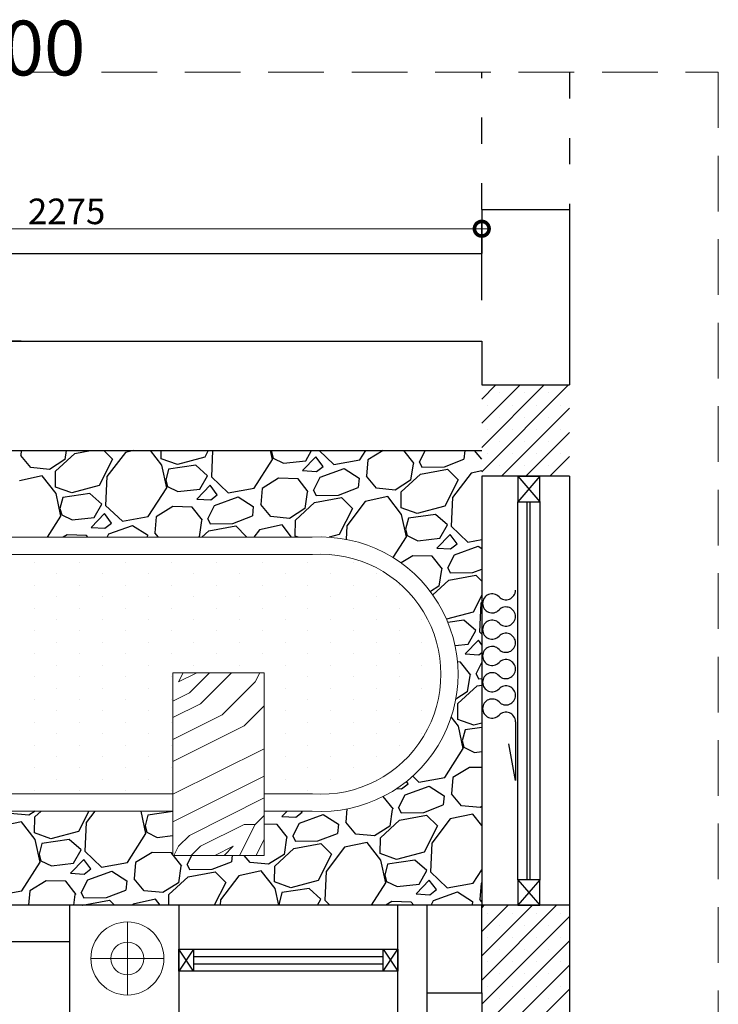
# Model space of a CAD drawing. Units: inches. Extents: x -452343 to 1639927, y -2105730 to 985301.
# Drawn here: x 1239294 to 1241208, y -562633 to -559937 of the extents above; entities that cross this region are included whole.
import ezdxf

# ---------------------------------------------------------------- set-up
doc = ezdxf.new("R2010")
doc.units = ezdxf.units.IN
doc.header["$MEASUREMENT"] = 0
doc.linetypes.add('ACAD_ISO03W100', pattern=[30, 12, -18])
doc.linetypes.add('DASHEDX2', pattern=[38.1, 25.4, -12.7])
doc.layers.add('家具', color=130, linetype='Continuous', lineweight=20)
doc.layers.add('插座开关', color=4, linetype='Continuous', lineweight=15)
doc.styles.add('CITYBLUEPRINT', font='stylu.ttf')
doc.styles.get("Standard").update_dxf_attribs({"font": 'arial.ttf'})
doc.dimstyles.new('立面图标注', dxfattribs={"dimtxt": 70, "dimasz": 80, "dimexe": 20, "dimexo": 0, "dimgap": 10, "dimtad": 1, "dimdec": 0, "dimzin": 0, "dimdsep": 46, "dimtxsty": 'CITYBLUEPRINT', "dimblk": 'DOTSMALL', "dimcen": 25, "dimdle": 20, "dimclrd": 251, "dimclre": 251, "dimclrt": 251, "dimadec": 0, "dimazin": 0, "dimtfac": 1, "dimtdec": 0, "dimtmove": 1, "dimatfit": 3, "dimldrblk": 'DOTSMALL', "dimfxl": 200, "dimfxlon": 1, "dimtolj": 1, "dimtzin": 0, "dimlwd": 13, "dimlwe": 25, "dimarcsym": 1})

# ---------------------------------------------------------------- blocks, each defined once
blk = doc.blocks.new('jkgfgkf')
at = {"layer": '家具'}
h = blk.add_hatch(dxfattribs=at)
h.set_pattern_fill('DOTS', color=250, scale=1000, angle=-90)
h.set_pattern_definition([(270, (540458.28, 1399889.41), (62.5, -31.25), [0, -62.5])])
h.paths.add_polyline_path([(142693.1, -175762.8), (142943.1, -175762.8), (142943.1, -176094.4), (143076, -176094.4, 1.071461), (143076, -175438.7), (142172.9, -175438.7, 1.071461), (142172.9, -176094.4), (142693.1, -176094.4)])
h.paths.add_polyline_path([(142120.2, -175766.5, -1), (142180.2, -175766.5, -1)], flags=16)
h = blk.add_hatch(dxfattribs=at)
h.set_pattern_fill('木纹面6', color=250, scale=600, angle=-180, style=0, pattern_type=2)
h.set_pattern_definition([(180, (540338.3, 1399859.4), (-600, -600), [30, -570]), (270, (540098.3, 1399649.4), (600, -600), [60, -540]), (225, (540218.3, 1399709.4), (-3e-13, -600), [42.42, -127.26, 42.42, -84.84, 297, -254.58814]), (225, (540368.3, 1399889.4), (-3e-13, -600), [42.426, -84.852, 42.426, -678.82414]), (225, (540158.3, 1399829.4), (-3e-13, -600), [42.426, -806.10214]), (225, (540098.3, 1399859.4), (-3e-13, -600), [42.426, -806.10214]), (225, (540188.3, 1399799.4), (-3e-13, -600), [42.426, -806.10214]), (225, (540218.3, 1399769.4), (-3e-13, -600), [84.852, -763.67614]), (225, (540068.3, 1399319.4), (-3e-13, -600), [84.852, -763.67614]), (225, (540278.3, 1399739.4), (-3e-13, -600), [169.704, -678.82414]), (225, (540308.3, 1399709.4), (-3e-13, -600), [169.704, -678.82414]), (225, (539918.3, 1399529.4), (-3e-13, -600), [169.704, -678.82414]), (225, (540338.3, 1399649.4), (-3e-13, -600), [127.2792, -721.24894]), (225, (540458.3, 1399559.4), (-3e-13, -600), [127.2792, -721.24894]), (225, (540398.3, 1399619.4), (-3e-13, -600), [127.2792, -721.24894]), (225, (540008.3, 1399439.4), (-3e-13, -600), [212.13204, -636.3961]), (225, (540068.3, 1399409.4), (-3e-13, -600), [212.13204, -636.3961]), (225, (540008.3, 1399559.4), (-3e-13, -600), [296.98485, -551.5433]), (206.565051, (540278.28, 1399799.4), (-600, -2e-07), [67.08203, -1274.55875]), (206.565051, (540158.28, 1399619.4), (-600, -2e-07), [67.08203, -1274.55875]), (206.565051, (540188.28, 1399679.4), (-600, -2e-07), [67.08203, -1274.55875]), (206.565051, (540308.28, 1399859.4), (-600, -2e-07), [134.16408, -1207.4767]), (206.565051, (540188.28, 1399589.4), (-600, -2e-07), [201.24612, -1140.39467]), (206.565051, (540248.28, 1399559.4), (-600, -2e-07), [268.32816, -1073.31263]), (206.565051, (540308.28, 1399529.4), (-600, -2e-07), [268.32816, -1073.31263]), (206.565051, (540398.28, 1399349.4), (-600, -2e-07), [268.32816, -1073.31263]), (206.565051, (540398.28, 1399409.4), (-600, -2e-07), [335.4102, -1006.23059]), (206.565051, (540368.28, 1399469.4), (-600, -2e-07), [335.4102, -1006.23059]), (243.434949, (540158.28, 1399709.4), (-3e-08, -600), [67.08203, -1274.55875]), (243.434949, (540248.28, 1399769.4), (-3e-08, -600), [67.08203, -1274.55875]), (243.434949, (540338.28, 1399859.4), (-3e-08, -600), [134.16408, -1207.4767]), (243.434949, (540158.28, 1399769.4), (-3e-08, -600), [134.16408, -1207.4767]), (243.434949, (540398.28, 1399889.4), (-3e-08, -600), [201.24612, -1140.39467]), (243.434949, (540458.28, 1399889.4), (-3e-08, -600), [268.32816, -1073.31263]), (243.434949, (539918.28, 1399859.4), (-3e-08, -600), [268.32816, -1073.31263]), (243.434949, (540128.28, 1399799.4), (-3e-08, -600), [268.32816, -1073.31263]), (243.434949, (540008.28, 1399859.4), (-3e-08, -600), [335.4102, -1006.23059]), (243.434949, (540068.28, 1399829.4), (-3e-08, -600), [335.4102, -1006.23059])])
h.paths.add_polyline_path([(142943.1, -175762.8), (142693.1, -175762.8), (142693.1, -176262.8), (142943.1, -176262.8)])
at = {"color": 250, "linetype": 'DASHEDX2', "lineweight": 9, "ltscale": 6}
for p, q in [((133124.8, -174118.3), (144187.5, -174118.3)), ((144187.5, -174118.3), (144187.5, -179647.4))]:
    blk.add_line(p, q, dxfattribs=at)
at = {"color": 250, "linetype": 'ACAD_ISO03W100', "ltscale": 6}
for p, q in [((143539.4, -174494.2), (143539.4, -174118.3)), ((143779.4, -174118.3), (143779.4, -174494.2))]:
    blk.add_line(p, q, dxfattribs=at)
at = {"color": 250}
for p, q in [((143539.4, -174494.2), (143779.4, -174494.2)), ((143539.4, -174494.2), (143539.4, -174614.2)), ((143779.4, -174494.2), (143779.4, -174974.2)), ((138939.4, -174614.2), (143539.4, -174614.2)), ((138939.4, -174854.2), (143539.4, -174854.2)), ((143539.4, -174854.2), (143539.4, -174974.2)), ((143539.4, -174974.2), (143779.4, -174974.2)), ((141624.4, -175154.2), (143539.4, -175154.2)), ((143779.4, -175224.2), (143539.4, -175224.2)), ((143539.4, -175224.2), (143539.4, -176399.2)), ((143638.5, -175224.2), (143698.5, -175224.2)), ((143698.5, -175224.2), (143638.5, -175224.2)), ((143638.5, -175224.2), (143638.5, -175294.2)), ((143698.5, -175224.2), (143638.5, -175294.2)), ((143638.5, -175224.2), (143698.5, -175294.2)), ((143698.5, -175294.2), (143698.5, -175224.2)), ((143779.4, -175224.2), (143779.4, -178919.2)), ((143638.5, -175294.2), (143698.5, -175294.2)), ((143638.5, -176329.2), (143638.5, -175294.2)), ((143663.6, -176329.2), (143663.6, -175294.2)), ((143671.6, -176329.2), (143671.6, -175294.2)), ((143698.5, -175294.2), (143698.5, -176329.2)), ((143631.7, -175896.5), (143631.7, -176057.3)), ((143631.7, -176057.3), (143613.5, -175957.5)), ((143698.5, -176329.2), (143638.5, -176329.2)), ((143638.5, -176329.2), (143638.5, -176399.2)), ((143698.5, -176329.2), (143638.5, -176399.2)), ((143638.5, -176329.2), (143698.5, -176399.2)), ((143698.5, -176399.2), (143698.5, -176329.2)), ((142409.4, -176399.2), (141724.4, -176399.2)), ((143309.4, -176399.2), (142409.4, -176399.2)), ((143309.4, -176399.2), (142409.4, -176399.2)), ((142409.4, -176399.2), (142409.4, -176699.2)), ((142709.4, -176399.2), (142709.4, -176699.2)), ((143779.4, -176399.2), (143309.4, -176399.2)), ((143309.4, -176839.2), (143309.4, -176399.2)), ((143389.4, -176839.2), (143389.4, -176399.2)), ((143539.4, -176639.2), (143539.4, -176399.2)), ((143638.5, -176399.2), (143698.5, -176399.2)), ((142409.4, -176499.2), (141624.4, -176499.2)), ((142709.4, -176579.2), (142709.4, -176519.2)), ((142709.4, -176519.2), (143309.4, -176519.2)), ((142749.4, -176579.2), (142709.4, -176519.2)), ((142749.4, -176519.2), (142709.4, -176579.2)), ((142749.4, -176519.2), (142749.4, -176579.2)), ((142749.4, -176539.2), (143269.4, -176539.2)), ((143269.4, -176579.2), (143269.4, -176519.2)), ((143269.4, -176579.2), (143309.4, -176519.2)), ((143269.4, -176519.2), (143309.4, -176579.2)), ((143309.4, -176519.2), (143309.4, -176579.2)), ((142749.4, -176559.2), (143269.4, -176559.2)), ((143309.4, -176579.2), (142709.4, -176579.2)), ((143389.4, -176639.2), (143539.4, -176639.2)), ((143539.4, -176639.2), (143539.4, -178919.2))]:
    blk.add_line(p, q, dxfattribs=at)
at = {"color": 250, "linetype": 'Continuous'}
for p, q in [((143777.1, -174974.2), (143539.4, -175211.9)), ((143710.8, -174974.2), (143539.4, -175145.6)), ((143644.5, -174974.2), (143539.4, -175079.3)), ((143578.3, -174974.2), (143539.4, -175013)), ((143589.3, -174996.3), (143589.3, -174996.3)), ((143655.6, -174996.3), (143655.6, -174996.3)), ((143721.9, -174996.3), (143721.9, -174996.3)), ((143556.2, -175029.5), (143556.2, -175029.5)), ((143622.4, -175029.5), (143622.4, -175029.5)), ((143688.7, -175029.5), (143688.7, -175029.5)), ((143755, -175029.5), (143755, -175029.5)), ((143779.4, -175038.2), (143593.4, -175224.2)), ((143589.3, -175062.6), (143589.3, -175062.6)), ((143655.6, -175062.6), (143655.6, -175062.6)), ((143721.9, -175062.6), (143721.9, -175062.6)), ((143556.2, -175095.7), (143556.2, -175095.7)), ((143622.4, -175095.7), (143622.4, -175095.7)), ((143779.4, -175104.5), (143659.7, -175224.2)), ((143688.7, -175095.7), (143688.7, -175095.7)), ((143755, -175095.7), (143755, -175095.7)), ((143589.3, -175128.9), (143589.3, -175128.9)), ((143655.6, -175128.9), (143655.6, -175128.9)), ((143721.9, -175128.9), (143721.9, -175128.9)), ((142277.6, -175154.2), (142276.5, -175167.5)), ((142371.8, -175210.3), (142424.2, -175162.1)), ((142401, -175154.2), (142397.5, -175178.6)), ((142424.2, -175162.1), (142467.2, -175154.2)), ((142503.9, -175154.2), (142527.8, -175177.8)), ((142563.1, -175159.1), (142512.5, -175225.4)), ((142585.4, -175154.2), (142563.1, -175159.1)), ((142662.7, -175194.5), (142631.4, -175154.2)), ((142660.9, -175176.3), (142661.3, -175154.2)), ((142790, -175154.2), (142780.9, -175172.1)), ((142802, -175154.2), (142798.6, -175226.4)), ((142965.8, -175178.5), (142960.6, -175154.2)), ((142964.1, -175154.2), (142963.3, -175157.4)), ((142963.3, -175157.4), (142968, -175174.8)), ((143056.9, -175182), (143072.9, -175154.2)), ((143094, -175154.2), (143134.2, -175192.4)), ((143205.3, -175179.5), (143221.5, -175154.2)), ((143269.2, -175154.2), (143227.1, -175179.9)), ((143353.9, -175189.4), (143326.2, -175154.2)), ((143368.4, -175185.5), (143384.3, -175154.2)), ((143492.8, -175154.2), (143490.5, -175177.7)), ((143539.4, -175178.1), (143519.5, -175154.2)), ((143556.2, -175162), (143556.2, -175162)), ((143622.4, -175162), (143622.4, -175162)), ((143688.7, -175162), (143688.7, -175162)), ((143755, -175162), (143755, -175162)), ((142304, -175200.5), (142276.5, -175167.5)), ((142397.5, -175178.6), (142355, -175205.5)), ((142527.8, -175177.8), (142491.1, -175249.8)), ((142705.6, -175192.3), (142660.9, -175176.3)), ((142780.9, -175172.1), (142705.6, -175192.3)), ((142915.5, -175257.2), (142965.8, -175178.5)), ((142968, -175174.8), (142996.6, -175188.9)), ((142996.6, -175188.9), (143056.9, -175182)), ((143085.1, -175171.4), (143048.6, -175209.1)), ((143104.4, -175197.3), (143085.1, -175171.4)), ((143134.2, -175192.4), (143205.3, -175179.5)), ((143227.1, -175179.9), (143223.5, -175224.4)), ((143351, -175190.2), (143344.5, -175235.4)), ((143368.4, -175185.5), (143375.2, -175199.2)), ((143437, -175198.2), (143490.5, -175177.7)), ((143779.4, -175170.8), (143726, -175224.2)), ((142355, -175205.5), (142304, -175200.5)), ((142371.1, -175254), (142371.8, -175210.3)), ((142676.1, -175256.1), (142662.7, -175194.5)), ((142681, -175205.1), (142673.5, -175235.1)), ((142755.8, -175194.4), (142681, -175205.1)), ((142788.3, -175222.9), (142755.8, -175194.4)), ((143048.6, -175209.1), (143086.5, -175211.4)), ((143086.5, -175211.4), (143104.4, -175197.3)), ((143096.9, -175227.2), (143162, -175203.6)), ((143162, -175203.6), (143203.2, -175229.8)), ((143318.8, -175267.1), (143371.1, -175219)), ((143371.1, -175219), (143445.1, -175205.3)), ((143375.2, -175199.2), (143437, -175198.2)), ((143445.1, -175205.3), (143474.7, -175234.7)), ((143510.1, -175215.9), (143459.5, -175282.2)), ((143539.4, -175209.5), (143510.1, -175215.9)), ((143589.3, -175195.2), (143589.3, -175195.2)), ((143655.6, -175195.2), (143655.6, -175195.2)), ((143721.9, -175195.2), (143721.9, -175195.2)), ((142334.9, -175223.3), (142273.3, -175236.7)), ((142372.9, -175272.1), (142334.9, -175223.3)), ((142512.5, -175225.4), (142508.8, -175304.1)), ((142673.5, -175235.1), (142678.2, -175252.5)), ((142767.1, -175259.7), (142788.3, -175222.9)), ((142798.6, -175226.4), (142844.4, -175270)), ((142982.7, -175229.9), (142937.3, -175257.6)), ((143035.9, -175231.2), (142982.7, -175229.9)), ((143064.1, -175267.1), (143035.9, -175231.2)), ((143078.6, -175263.2), (143096.9, -175227.2)), ((143203.2, -175229.8), (143200.7, -175255.3)), ((143251, -175257.4), (143223.5, -175224.4)), ((143344.5, -175235.4), (143302, -175262.3)), ((143474.7, -175234.7), (143438.1, -175306.6)), ((142415.8, -175270), (142371.1, -175254)), ((142386.3, -175333.8), (142372.9, -175272.1)), ((142466, -175272), (142391.3, -175282.8)), ((142491.1, -175249.8), (142415.8, -175270)), ((142498.5, -175300.6), (142466, -175272)), ((142625.7, -175334.8), (142676.1, -175256.1)), ((142678.2, -175252.5), (142706.8, -175266.5)), ((142706.8, -175266.5), (142767.1, -175259.7)), ((142795.3, -175249), (142758.8, -175286.8)), ((142814.7, -175274.9), (142795.3, -175249)), ((142844.4, -175270), (142915.5, -175257.2)), ((142937.3, -175257.6), (142933.7, -175302)), ((143061.2, -175267.8), (143054.7, -175313.1)), ((143078.6, -175263.2), (143085.4, -175276.9)), ((143147.2, -175275.9), (143200.7, -175255.3)), ((143302, -175262.3), (143251, -175257.4)), ((143318.1, -175310.8), (143318.8, -175267.1)), ((142391.3, -175282.8), (142383.8, -175312.7)), ((142477.3, -175337.3), (142498.5, -175300.6)), ((142758.8, -175286.8), (142796.7, -175289)), ((142796.7, -175289), (142814.7, -175274.9)), ((142807.1, -175304.9), (142872.2, -175281.2)), ((142872.2, -175281.2), (142913.4, -175307.4)), ((143029, -175344.8), (143081.4, -175296.6)), ((143081.4, -175296.6), (143155.4, -175283)), ((143085.4, -175276.9), (143147.2, -175275.9)), ((143155.4, -175283), (143185, -175312.3)), ((143220.3, -175293.5), (143169.7, -175359.9)), ((143281.9, -175280.1), (143220.3, -175293.5)), ((143319.9, -175329), (143281.9, -175280.1)), ((143459.5, -175282.2), (143455.8, -175360.9)), ((142383.8, -175312.7), (142388.4, -175330.1)), ((142505.5, -175326.7), (142469, -175364.4)), ((142524.9, -175352.5), (142505.5, -175326.7)), ((142508.8, -175304.1), (142554.6, -175347.7)), ((142692.9, -175307.5), (142647.6, -175335.2)), ((142746.1, -175308.8), (142692.9, -175307.5)), ((142774.3, -175344.7), (142746.1, -175308.8)), ((142788.8, -175340.8), (142807.1, -175304.9)), ((142913.4, -175307.4), (142911, -175333)), ((142961.2, -175335), (142933.7, -175302)), ((143054.7, -175313.1), (143012.2, -175340)), ((143185, -175312.3), (143148.3, -175384.3)), ((143362.8, -175326.8), (143318.1, -175310.8)), ((143438.1, -175306.6), (143362.8, -175326.8)), ((142349.4, -175391.5), (142386.3, -175333.8)), ((142388.4, -175330.1), (142417, -175344.2)), ((142417, -175344.2), (142477.3, -175337.3)), ((142506.9, -175366.7), (142524.9, -175352.5)), ((142554.6, -175347.7), (142625.7, -175334.8)), ((142647.6, -175335.2), (142643.9, -175379.7)), ((142771.4, -175345.5), (142764.9, -175390.7)), ((142788.8, -175340.8), (142795.6, -175354.5)), ((142795.6, -175354.5), (142857.5, -175353.5)), ((142857.5, -175353.5), (142911, -175333)), ((143012.2, -175340), (142961.2, -175335)), ((143028.3, -175388.5), (143029, -175344.8)), ((143333.3, -175390.6), (143319.9, -175329)), ((143338.2, -175339.6), (143330.7, -175369.6)), ((143413, -175328.9), (143338.2, -175339.6)), ((143445.5, -175357.4), (143413, -175328.9)), ((142469, -175364.4), (142506.9, -175366.7)), ((142517.4, -175382.5), (142582.5, -175358.9)), ((142582.5, -175358.9), (142623.7, -175385.1)), ((142653.8, -175391.5), (142643.9, -175379.7)), ((142772.8, -175391.5), (142791.6, -175374.3)), ((142791.6, -175374.3), (142865.6, -175360.6)), ((142865.6, -175360.6), (142895.2, -175390)), ((142930.5, -175371.2), (142915, -175391.5)), ((142992.2, -175357.8), (142930.5, -175371.2)), ((143018.3, -175391.5), (142992.2, -175357.8)), ((143169.7, -175359.9), (143168, -175397.2)), ((143330.7, -175369.6), (143335.4, -175386.9)), ((143424.3, -175394.2), (143445.5, -175357.4)), ((143455.8, -175360.9), (143501.6, -175404.5)), ((142403.2, -175385.2), (142392.7, -175391.5)), ((142456.3, -175386.4), (142403.2, -175385.2)), ((142460.3, -175391.5), (142456.3, -175386.4)), ((142512.8, -175391.5), (142517.4, -175382.5)), ((142623.7, -175385.1), (142623, -175391.5)), ((142764.9, -175390.7), (142763.7, -175391.5)), ((142895.2, -175390), (142894.4, -175391.5)), ((143036.8, -175391.5), (143028.3, -175388.5)), ((143148.3, -175384.3), (143121.6, -175391.4)), ((143297, -175447.3), (143333.3, -175390.6)), ((143335.4, -175386.9), (143364, -175401)), ((143364, -175401), (143424.3, -175394.2)), ((143452.5, -175383.5), (143416, -175421.2)), ((143471.9, -175409.4), (143452.5, -175383.5)), ((143501.6, -175404.5), (143539.4, -175397.7)), ((143416, -175421.2), (143453.9, -175423.5)), ((143453.9, -175423.5), (143471.9, -175409.4)), ((143464.4, -175439.3), (143529.4, -175415.7)), ((143529.4, -175415.7), (143539.4, -175422)), ((143350.1, -175442), (143318.2, -175461.5)), ((143403.3, -175443.3), (143350.1, -175442)), ((143431.5, -175479.2), (143403.3, -175443.3)), ((143446, -175475.3), (143464.4, -175439.3)), ((143428.6, -175480), (143422.1, -175525.2)), ((143446, -175475.3), (143452.8, -175489)), ((143452.8, -175489), (143514.7, -175488)), ((143514.7, -175488), (143539.4, -175478.5)), ((143405.1, -175549), (143448.8, -175508.7)), ((143448.8, -175508.7), (143522.8, -175495.1)), ((143522.8, -175495.1), (143539.4, -175511.6)), ((143422.1, -175525.2), (143398.6, -175540.1)), ((143539.4, -175549.9), (143515.7, -175596.4)), ((143539.4, -175569.1), (143537.2, -175572)), ((143515.7, -175596.4), (143442.9, -175615.9)), ((143537.2, -175572), (143533.4, -175650.7)), ((143490.7, -175618.7), (143446.7, -175624.9)), ((143523.2, -175647.2), (143490.7, -175618.7)), ((143501.9, -175684), (143523.2, -175647.2)), ((143533.4, -175650.7), (143539.4, -175656.4)), ((143530.1, -175673.3), (143493.7, -175711)), ((143539.4, -175685.7), (143530.1, -175673.3)), ((143466.1, -175688), (143501.9, -175684)), ((143493.7, -175711), (143531.5, -175713.3)), ((143531.5, -175713.3), (143539.4, -175707.1)), ((143480.9, -175733.1), (143472.9, -175732.9)), ((143509.2, -175769), (143480.9, -175733.1)), ((143523.7, -175765.1), (143539.4, -175734.2)), ((143506.3, -175769.8), (143499.8, -175815)), ((143523.7, -175765.1), (143530.5, -175778.8)), ((143530.5, -175778.8), (143539.4, -175778.7)), ((143474.1, -175846.7), (143526.4, -175798.5)), ((143526.4, -175798.5), (143539.4, -175796.1)), ((143499.8, -175815), (143468.1, -175835)), ((143473.4, -175890.4), (143474.1, -175846.7)), ((143475.2, -175908.5), (143455.7, -175883.5)), ((143518.1, -175906.4), (143473.4, -175890.4)), ((143488.6, -175970.2), (143475.2, -175908.5)), ((143493.5, -175919.1), (143486, -175949.1)), ((143539.4, -175912.6), (143493.5, -175919.1)), ((143539.4, -175900.6), (143518.1, -175906.4)), ((143438.2, -176048.9), (143488.6, -175970.2)), ((143486, -175949.1), (143490.7, -175966.5)), ((143490.7, -175966.5), (143519.3, -175980.6)), ((143519.3, -175980.6), (143539.4, -175978.3)), ((143505.4, -176021.6), (143460.1, -176049.2)), ((143539.4, -176022.4), (143505.4, -176021.6)), ((143350.2, -176045.7), (143367.1, -176061.7)), ((143367.1, -176061.7), (143438.2, -176048.9)), ((143460.1, -176049.2), (143456.4, -176093.7)), ((143306, -176079.9), (143319.4, -176080.7)), ((143319.4, -176080.7), (143337.4, -176066.6)), ((143329.9, -176096.5), (143395, -176072.9)), ((143337.4, -176066.6), (143332.8, -176060.4)), ((143395, -176072.9), (143436.2, -176099.1)), ((143297.1, -176136.4), (143269.4, -176101.3)), ((143311.5, -176132.5), (143329.9, -176096.5)), ((143436.2, -176099.1), (143433.7, -176124.6)), ((143483.9, -176126.7), (143456.4, -176093.7)), ((143169.6, -176135.5), (143166.7, -176171.3)), ((143311.5, -176132.5), (143318.3, -176146.2)), ((143380.2, -176145.2), (143433.7, -176124.6)), ((143534.9, -176131.7), (143483.9, -176126.7)), ((143539.4, -176128.8), (143534.9, -176131.7)), ((142298.2, -176152.5), (142247.2, -176147.5)), ((142315.5, -176141.5), (142298.2, -176152.5)), ((142314.3, -176201), (142315, -176157.3)), ((142315, -176157.3), (142332.1, -176141.5)), ((142462.4, -176141.5), (142434.3, -176196.8)), ((142479.2, -176141.5), (142455.7, -176172.4)), ((142619.2, -176203.1), (142605.8, -176141.5)), ((142624.2, -176152.1), (142616.7, -176182)), ((142693.1, -176142.2), (142624.2, -176152.1)), ((143005.8, -176141.5), (142991.8, -176156.1)), ((142991.8, -176156.1), (143029.6, -176158.4)), ((143029.6, -176158.4), (143047.6, -176144.2)), ((143040.1, -176174.2), (143105.2, -176150.5)), ((143047.6, -176144.2), (143045.6, -176141.5)), ((143105.2, -176150.5), (143146.4, -176176.8)), ((143294.2, -176137.2), (143287.6, -176182.4)), ((143314.3, -176165.9), (143388.3, -176152.3)), ((143318.3, -176146.2), (143380.2, -176145.2)), ((143388.3, -176152.3), (143417.9, -176181.7)), ((143453.2, -176162.9), (143402.7, -176229.2)), ((143514.9, -176149.5), (143453.2, -176162.9)), ((143539.4, -176181.1), (143514.9, -176149.5)), ((142278.1, -176170.3), (142216.5, -176183.7)), ((142316, -176219.1), (142278.1, -176170.3)), ((142455.7, -176172.4), (142451.9, -176251)), ((142616.7, -176182), (142621.4, -176199.4)), ((142979, -176178.1), (142943.1, -176177.3)), ((143007.3, -176214), (142979, -176178.1)), ((143021.8, -176210.2), (143040.1, -176174.2)), ((143146.4, -176176.8), (143143.9, -176202.3)), ((143194.1, -176204.4), (143166.7, -176171.3)), ((143287.6, -176182.4), (143245.2, -176209.3)), ((143262, -176214.1), (143314.3, -176165.9)), ((143417.9, -176181.7), (143381.3, -176253.6)), ((142358.9, -176216.9), (142314.3, -176201)), ((142434.3, -176196.8), (142358.9, -176216.9)), ((142568.9, -176281.8), (142619.2, -176203.1)), ((142621.4, -176199.4), (142650, -176213.5)), ((142650, -176213.5), (142693.1, -176208.6)), ((143004.4, -176214.8), (142997.9, -176260)), ((143021.8, -176210.2), (143028.6, -176223.9)), ((143090.4, -176222.8), (143143.9, -176202.3)), ((143245.2, -176209.3), (143194.1, -176204.4)), ((143261.3, -176257.8), (143262, -176214.1)), ((142329.5, -176280.8), (142316, -176219.1)), ((142334.4, -176229.7), (142326.9, -176259.7)), ((142409.2, -176219), (142334.4, -176229.7)), ((142441.7, -176247.6), (142409.2, -176219)), ((142972.2, -176291.8), (143024.5, -176243.6)), ((143024.5, -176243.6), (143098.5, -176230)), ((143028.6, -176223.9), (143090.4, -176222.8)), ((143098.5, -176230), (143128.1, -176259.3)), ((143163.5, -176240.5), (143112.9, -176306.9)), ((143225.1, -176227.1), (143163.5, -176240.5)), ((143263, -176276), (143225.1, -176227.1)), ((143402.7, -176229.2), (143398.9, -176307.9)), ((142326.9, -176259.7), (142331.6, -176277.1)), ((142420.5, -176284.3), (142441.7, -176247.6)), ((142451.9, -176251), (142497.8, -176294.7)), ((142636.1, -176254.5), (142590.7, -176282.2)), ((142689.2, -176255.8), (142636.1, -176254.5)), ((142693.1, -176260.7), (142689.2, -176255.8)), ((142717.5, -176291.7), (142694.8, -176262.8)), ((142732, -176287.8), (142744.7, -176262.8)), ((142855.8, -176262.8), (142854.1, -176279.9)), ((142904.4, -176282), (142888.4, -176262.8)), ((142997.9, -176260), (142955.4, -176287)), ((143128.1, -176259.3), (143091.5, -176331.2)), ((143305.9, -176273.8), (143261.3, -176257.8)), ((143381.3, -176253.6), (143305.9, -176273.8)), ((142279.1, -176359.5), (142329.5, -176280.8)), ((142331.6, -176277.1), (142360.2, -176291.2)), ((142360.2, -176291.2), (142420.5, -176284.3)), ((142448.7, -176273.7), (142412.2, -176311.4)), ((142468, -176299.5), (142448.7, -176273.7)), ((142497.8, -176294.7), (142568.9, -176281.8)), ((142590.7, -176282.2), (142587.1, -176326.6)), ((142714.6, -176292.5), (142708.1, -176337.7)), ((142732, -176287.8), (142738.8, -176301.5)), ((142800.6, -176300.5), (142854.1, -176279.9)), ((142955.4, -176287), (142904.4, -176282)), ((142971.5, -176335.4), (142972.2, -176291.8)), ((143276.4, -176337.6), (143263, -176276)), ((143281.4, -176286.6), (143273.9, -176316.5)), ((143356.2, -176275.9), (143281.4, -176286.6)), ((143388.7, -176304.4), (143356.2, -176275.9)), ((142412.2, -176311.4), (142450.1, -176313.7)), ((142450.1, -176313.7), (142468, -176299.5)), ((142460.5, -176329.5), (142525.6, -176305.8)), ((142525.6, -176305.8), (142566.8, -176332.1)), ((142682.4, -176369.4), (142734.7, -176321.2)), ((142734.7, -176321.2), (142808.7, -176307.6)), ((142738.8, -176301.5), (142800.6, -176300.5)), ((142808.7, -176307.6), (142838.3, -176337)), ((142873.7, -176318.2), (142823.1, -176384.5)), ((142935.3, -176304.8), (142873.7, -176318.2)), ((142973.2, -176353.6), (142935.3, -176304.8)), ((143112.9, -176306.9), (143109.1, -176385.5)), ((143273.9, -176316.5), (143278.6, -176333.9)), ((143367.5, -176341.2), (143388.7, -176304.4)), ((143398.9, -176307.9), (143444.8, -176351.5)), ((143515.9, -176338.7), (143539.4, -176301.8)), ((142346.3, -176332.1), (142300.9, -176359.8)), ((142399.5, -176333.4), (142346.3, -176332.1)), ((142427.7, -176369.3), (142399.5, -176333.4)), ((142442.2, -176365.5), (142460.5, -176329.5)), ((142566.8, -176332.1), (142564.3, -176357.6)), ((142614.6, -176359.6), (142587.1, -176326.6)), ((142708.1, -176337.7), (142665.6, -176364.6)), ((142838.3, -176337), (142806.6, -176399.2)), ((143016.1, -176351.4), (142971.5, -176335.4)), ((143091.5, -176331.2), (143016.1, -176351.4)), ((143237, -176399.2), (143276.4, -176337.6)), ((143278.6, -176333.9), (143307.2, -176348)), ((143307.2, -176348), (143367.5, -176341.2)), ((143395.7, -176330.5), (143359.2, -176368.2)), ((143415, -176356.4), (143395.7, -176330.5)), ((143444.8, -176351.5), (143515.9, -176338.7)), ((143537.7, -176339), (143534.1, -176383.5)), ((143539.4, -176338), (143537.7, -176339)), ((142208, -176372.3), (142279.1, -176359.5)), ((142300.9, -176359.8), (142297.7, -176399.2)), ((142424.8, -176370.1), (142420.6, -176399.2)), ((142442.2, -176365.5), (142449, -176379.2)), ((142449, -176379.2), (142510.8, -176378.1)), ((142510.8, -176378.1), (142564.3, -176357.6)), ((142665.6, -176364.6), (142614.6, -176359.6)), ((142681.9, -176399.2), (142682.4, -176369.4)), ((142983.2, -176399.2), (142973.2, -176353.6)), ((142991.6, -176364.2), (142984.1, -176394.2)), ((143066.4, -176353.5), (142991.6, -176364.2)), ((143098.9, -176382.1), (143066.4, -176353.5)), ((143359.2, -176368.2), (143397.1, -176370.5)), ((143397.1, -176370.5), (143415, -176356.4)), ((143407.5, -176386.3), (143472.6, -176362.7)), ((143472.6, -176362.7), (143513.8, -176388.9)), ((142444.6, -176399.2), (142445, -176398.9)), ((142445, -176398.9), (142519, -176385.3)), ((142519, -176385.3), (142533, -176399.2)), ((142583.9, -176395.8), (142581.3, -176399.2)), ((142645.5, -176382.4), (142583.9, -176395.8)), ((142658.6, -176399.2), (142645.5, -176382.4)), ((142823.1, -176384.5), (142822.4, -176399.2)), ((142984.1, -176394.2), (142985.5, -176399.2)), ((143089, -176399.2), (143098.9, -176382.1)), ((143109.1, -176385.5), (143123.5, -176399.2)), ((143293.3, -176389), (143276.5, -176399.2)), ((143346.4, -176390.3), (143293.3, -176389)), ((143353.5, -176399.2), (143346.4, -176390.3)), ((143401, -176399.2), (143407.5, -176386.3)), ((143513.8, -176388.9), (143512.8, -176399.2)), ((143539.4, -176389.9), (143534.1, -176383.5)), ((143744.2, -176399.2), (143539.4, -176604)), ((143678, -176399.2), (143539.4, -176537.7)), ((143611.7, -176399.2), (143539.4, -176471.4)), ((143545.4, -176399.2), (143539.4, -176405.2)), ((143779.4, -176430.3), (143539.4, -176670.3)), ((143556.2, -176421.6), (143556.2, -176421.6)), ((143622.4, -176421.6), (143622.4, -176421.6)), ((143688.7, -176421.6), (143688.7, -176421.6)), ((143755, -176421.6), (143755, -176421.6)), ((143589.3, -176454.7), (143589.3, -176454.7)), ((143655.6, -176454.7), (143655.6, -176454.7)), ((143721.9, -176454.7), (143721.9, -176454.7)), ((143779.4, -176496.6), (143539.4, -176736.6)), ((143556.2, -176487.9), (143556.2, -176487.9)), ((143622.4, -176487.9), (143622.4, -176487.9)), ((143688.7, -176487.9), (143688.7, -176487.9)), ((143755, -176487.9), (143755, -176487.9)), ((143589.3, -176521), (143589.3, -176521)), ((143655.6, -176521), (143655.6, -176521)), ((143721.9, -176521), (143721.9, -176521)), ((143779.4, -176562.9), (143539.4, -176802.9)), ((143556.2, -176554.2), (143556.2, -176554.2)), ((143622.4, -176554.2), (143622.4, -176554.2)), ((143688.7, -176554.2), (143688.7, -176554.2)), ((143755, -176554.2), (143755, -176554.2)), ((143589.3, -176587.3), (143589.3, -176587.3)), ((143655.6, -176587.3), (143655.6, -176587.3)), ((143721.9, -176587.3), (143721.9, -176587.3)), ((143556.2, -176620.4), (143556.2, -176620.4)), ((143622.4, -176620.4), (143622.4, -176620.4)), ((143688.7, -176620.4), (143688.7, -176620.4)), ((143755, -176620.4), (143755, -176620.4)), ((143779.4, -176629.2), (143569.4, -176839.2)), ((143589.3, -176653.6), (143589.3, -176653.6)), ((143655.6, -176653.6), (143655.6, -176653.6)), ((143721.9, -176653.6), (143721.9, -176653.6))]:
    blk.add_line(p, q, dxfattribs=at)
at = {"color": 250}
for centre, start, end in [((143605.6, -175536.5), 223.6028, 0), ((143567.8, -175572.5), 43.6028, 316.3972), ((143605.6, -175608.5), 223.6028, 136.3972), ((143567.8, -175644.5), 43.6028, 316.3972), ((143605.6, -175680.5), 223.6028, 136.3972), ((143567.8, -175716.5), 43.6028, 316.3972), ((143605.6, -175752.5), 223.6028, 136.3972), ((143567.8, -175788.5), 43.6028, 316.3972), ((143605.6, -175824.5), 223.6028, 136.3972), ((143567.8, -175860.5), 43.6028, 316.3972), ((143605.6, -175896.5), 0, 136.3972)]:
    blk.add_arc(centre, 26.1, start, end, dxfattribs=at)
at = {"layer": '家具', "color": 250}
for p, q in [((142693.1, -175762.8), (142693.1, -176262.8)), ((142943.1, -175762.8), (142693.1, -175762.8)), ((142943.1, -175762.8), (142943.1, -176262.8)), ((142943.1, -176262.8), (142693.1, -176262.8)), ((142568.4, -176444.9), (142568.4, -176644.9)), ((142468.4, -176544.9), (142668.4, -176544.9))]:
    blk.add_line(p, q, dxfattribs=at)
for points in [[(142693.1, -176141.5), (142174.4, -176141.5, -1.066667), (142174.4, -175391.5), (143074.4, -175391.5, -1.066667), (143074.4, -176141.5), (142943.1, -176141.5)], [(142693.1, -176094.4), (142172.9, -176094.4, -1.071461), (142172.9, -175438.7), (143076, -175438.7, -1.071461), (143076, -176094.4), (142943.1, -176094.4)]]:
    blk.add_lwpolyline(points, format="xyb", dxfattribs=at)
for radius in [100, 45]:
    blk.add_circle((142568.4, -176544.9), radius, dxfattribs=at)
blk = doc.blocks.new('_DOTSMALL')
at = {"color": 0, "linetype": 'ByBlock', "const_width": 0.5}
blk.add_lwpolyline([(-0.0625, 0, 1), (0.0625, 0, 1)], format="xyb", close=True, dxfattribs=at)
blk = doc.blocks.new('*D1344')
at = {"color": 251, "lineweight": 25, "transparency": 16777216}
for p, q in [((1238284.7, -560704.5), (1238284.7, -560489.1)), ((1240559.7, -560704.5), (1240559.7, -560489.1))]:
    blk.add_line(p, q, dxfattribs=at)
at = {"color": 251, "lineweight": 13, "transparency": 16777216}
blk.add_line((1238264.7, -560509.1), (1240579.7, -560509.1), dxfattribs=at)
at = {"layer": 'Defpoints', "color": 0, "transparency": 16777216}
for p in [(1240559.7, -560509.1), (1238284.7, -560704.5), (1240559.7, -560704.5)]:
    blk.add_point(p, dxfattribs=at)
at = {"color": 251, "lineweight": 13, "transparency": 16777216, "xscale": 80, "yscale": 80, "zscale": 80, "rotation": 180}
blk.add_blockref('_DOTSMALL', (1238284.7, -560509.1), dxfattribs=at)
at = {"color": 251, "lineweight": 13, "transparency": 16777216, "xscale": 80, "yscale": 80, "zscale": 80}
blk.add_blockref('_DOTSMALL', (1240559.7, -560509.1), dxfattribs=at)
at = {"color": 251, "transparency": 16777216, "insert": (1239422.2, -560461.6), "char_height": 70, "attachment_point": 5, "style": 'CITYBLUEPRINT'}
blk.add_mtext('\\A1;2275', dxfattribs=at)
blk = doc.blocks.new('*D1648')
at = {"color": 251, "lineweight": 25, "transparency": 16777216}
for p, q in [((1239298.1, -560816.6), (1239078.1, -560816.6)), ((1239298.1, -562661.6), (1239078.1, -562661.6))]:
    blk.add_line(p, q, dxfattribs=at)
at = {"color": 251, "lineweight": 13, "transparency": 16777216}
blk.add_line((1239098.1, -560796.6), (1239098.1, -562681.6), dxfattribs=at)
at = {"layer": 'Defpoints', "color": 0, "transparency": 16777216}
for p in [(1239303.5, -560816.6), (1239098.1, -562661.6), (1239303.5, -562661.6)]:
    blk.add_point(p, dxfattribs=at)
at = {"color": 251, "lineweight": 13, "transparency": 16777216, "xscale": 80, "yscale": 80, "zscale": 80}
for p, rotation in [((1239098.1, -560816.6), 90), ((1239098.1, -562661.6), 270)]:
    blk.add_blockref('_DOTSMALL', p, dxfattribs=dict(at, rotation=rotation))
at = {"color": 251, "transparency": 16777216, "insert": (1239051.6, -561739.1), "char_height": 70, "attachment_point": 5, "rotation": 90, "style": 'CITYBLUEPRINT'}
blk.add_mtext('\\A1;1845', dxfattribs=at)

msp = doc.modelspace()

# ---------------------------------------------------------------- block references
msp.add_blockref('jkgfgkf', (1097020.3, -385962.4))

# ---------------------------------------------------------------- texts
at = {"layer": '插座开关', "ltscale": 20, "insert": (1239473.7, -560089.3), "char_height": 150, "width": 782.494, "attachment_point": 9}
msp.add_mtext('{\\fSimHei|b0|i0|c134|p49; H:700}', dxfattribs=at)

# ---------------------------------------------------------------- dimensions: what is measured, and where the dimension line sits
dim = msp.add_linear_dim(base=(1240559.7, -560509.1), p1=(1238284.7, -560704.5), p2=(1240559.7, -560704.5), dimstyle='立面图标注')
dim.commit()
dim.dimension.update_dxf_attribs({"geometry": '*D1344', "text_midpoint": (1239422.2, -560461.6)})
dim = msp.add_linear_dim(base=(1239098.1, -562661.6), p1=(1239303.5, -560816.6), p2=(1239303.5, -562661.6), angle=90, dimstyle='立面图标注')
dim.commit()
dim.dimension.update_dxf_attribs({"geometry": '*D1648', "text_midpoint": (1239051.6, -561739.1)})

doc.saveas('drawing.dxf')
